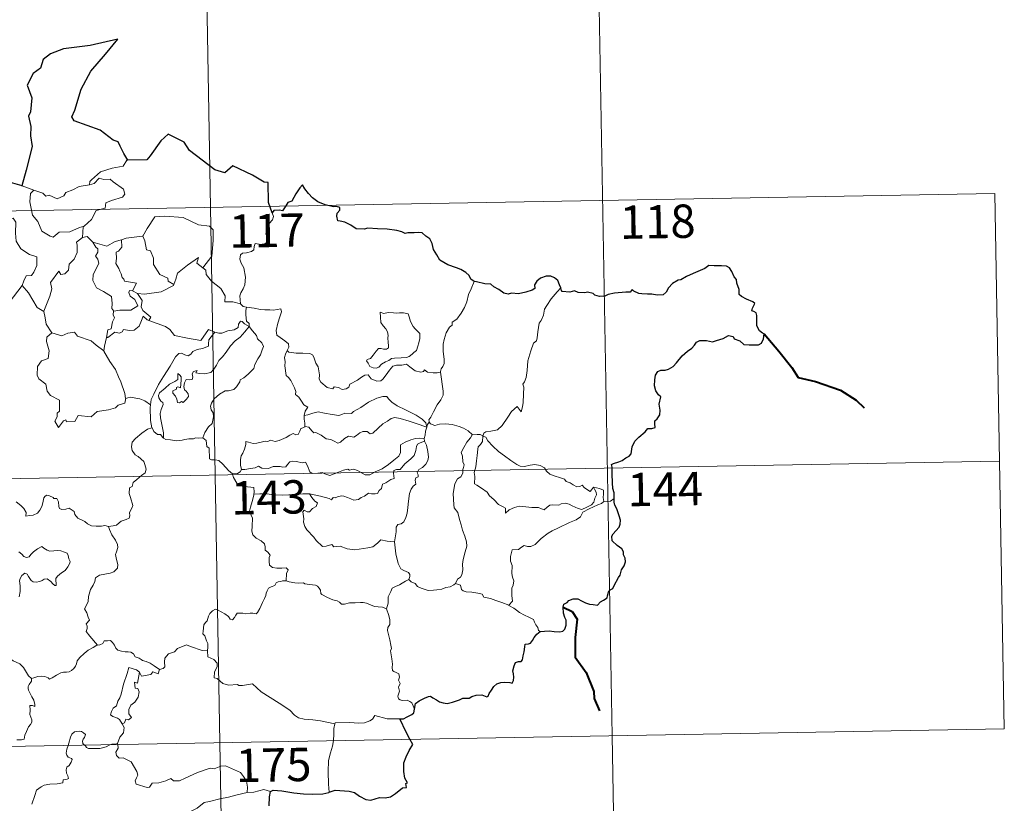
# Model space of a CAD drawing. Units: metres. Extents: x 620660 to 625167, y 4703637 to 4706686.
# Drawn here: x 621248 to 621470, y 4705687 to 4705864 of the extents above; entities that cross this region are included whole.
import ezdxf
from ezdxf.enums import TextEntityAlignment as Align

# ---------------------------------------------------------------- set-up
doc = ezdxf.new("R2010")
doc.units = ezdxf.units.M
doc.header["$MEASUREMENT"] = 0
doc.layers.add('Level 63', color=7, linetype='Continuous', lineweight=0)
doc.styles.add('Arial', font='ARIAL.TTF', dxfattribs={"height": 0.2})

msp = doc.modelspace()

# ---------------------------------------------------------------- linework, layer by layer
at = {"layer": 'Level 63', "linetype": 'Continuous', "lineweight": 0}
for points in [[(621289.06, 4705941.95), (621293.32, 4705701.05)], [(621378.39, 4705883.28), (621381.58, 4705702.61)], [(621272.56, 4705832.12), (621272.35, 4705832.11), (621271.57, 4705830.77), (621269.05, 4705830.35), (621266.45, 4705829.53), (621264.44, 4705827.68), (621264.05, 4705827.33), (621263.94, 4705826.62)], [(621246.17, 4705827.12), (621245.94, 4705825.04), (621245.21, 4705823.62), (621243.29, 4705822.67), (621241.97, 4705822.45), (621242.3, 4705820.25), (621244.24, 4705819.05), (621244.66, 4705819.38), (621245.73, 4705818.57), (621246.78, 4705819.06), (621247.41, 4705818.21), (621247.29, 4705815.71), (621247.49, 4705813.93), (621248.49, 4705812.16), (621250.46, 4705810.92), (621252.08, 4705810.41), (621252.14, 4705808.4), (621251.44, 4705806.93), (621250.94, 4705806.18), (621249.74, 4705806.13), (621249.15, 4705804.97), (621248.8, 4705803.94)], [(621263.94, 4705826.62), (621264.99, 4705826.85), (621266.15, 4705828.12), (621267.22, 4705827.82), (621268.63, 4705827.83), (621269.26, 4705827.29), (621271.62, 4705825.61), (621271.88, 4705824.52), (621271.41, 4705823.8), (621268.89, 4705823.08), (621267.67, 4705822.54), (621267.51, 4705821.32), (621265.49, 4705820.82), (621264.42, 4705818.79), (621262.77, 4705817.29)], [(620938.12, 4705815.25), (621467.72, 4705824.62)], [(621248.84, 4705826.35), (621251.4, 4705825.39)], [(621251.4, 4705825.39), (621250.66, 4705824.63), (621250.51, 4705822.74), (621251.11, 4705819.74), (621252.32, 4705818.34), (621253.26, 4705816.15), (621255.11, 4705815), (621255.77, 4705814.78), (621257.15, 4705815.96), (621259.54, 4705816.01), (621261.71, 4705817.02), (621262.77, 4705817.29)], [(621251.4, 4705825.39), (621253.47, 4705824.73), (621254.1, 4705824.06), (621254.9, 4705824.23), (621256.66, 4705823.42), (621258.18, 4705824.09), (621258.67, 4705824.88), (621260.19, 4705825.45), (621261.66, 4705826.24), (621263.94, 4705826.62)], [(621467.72, 4705824.62), (621469.85, 4705704.17)], [(621305.04, 4705820.31), (621305.34, 4705819.47), (621305.12, 4705818.74), (621304.37, 4705817.85), (621303.96, 4705816.75), (621303.63, 4705815.57), (621304.15, 4705815.1), (621304.07, 4705814.37), (621303.63, 4705813.49), (621302.75, 4705812.97), (621302.14, 4705813.22), (621301.23, 4705813.35), (621301.04, 4705812.71), (621300.91, 4705811.98), (621300.45, 4705811.55), (621299.28, 4705811.25), (621298.36, 4705811.17), (621297.91, 4705810.83), (621297.78, 4705809.87), (621298.13, 4705808.96), (621298.67, 4705807.87), (621299.04, 4705805.78), (621298.95, 4705804.09), (621298.53, 4705803.19), (621298.02, 4705802.28), (621297.81, 4705801.64), (621297.92, 4705799.82)], [(621275.82, 4705815.06), (621275.97, 4705815.07), (621276.95, 4705816.74), (621278.69, 4705819.39), (621280.94, 4705819.57), (621285.04, 4705819.24), (621288.49, 4705817.62), (621290.99, 4705817.25), (621291.78, 4705816.46), (621291.79, 4705814.08), (621291.49, 4705810.5), (621289.44, 4705807.93)], [(621262.77, 4705817.29), (621262.57, 4705817.11), (621262.42, 4705814.74)], [(621262.42, 4705814.74), (621261.04, 4705813.67), (621261.21, 4705813.03), (621261.17, 4705811.39), (621260.51, 4705809.85), (621259.41, 4705808.72), (621259.23, 4705807.36), (621258.4, 4705806.56), (621257.5, 4705806.38), (621257.05, 4705807.18), (621255.18, 4705804.6), (621255.45, 4705803.19), (621255.03, 4705801.56), (621253.71, 4705798.13), (621253.71, 4705798.11)], [(621262.42, 4705814.74), (621263.47, 4705814.94), (621264.68, 4705813.7), (621264.73, 4705813.69)], [(621264.73, 4705813.69), (621265.39, 4705812.59), (621265.83, 4705812.21), (621265.81, 4705811.4), (621265.33, 4705810.56), (621265.83, 4705809.83), (621266.03, 4705808.89), (621264.76, 4705806.43), (621264.68, 4705805.02), (621265.51, 4705803.43), (621267.08, 4705802.61), (621268.91, 4705801.44), (621269.03, 4705799.91), (621268.97, 4705798.73), (621269.47, 4705798.14)], [(621264.73, 4705813.69), (621266.8, 4705813.05), (621267.88, 4705812.78), (621269.74, 4705813.8), (621271.19, 4705814.22)], [(621271.19, 4705814.22), (621271.26, 4705812.54), (621270.5, 4705811.64), (621269.94, 4705811.4), (621270.03, 4705809.97), (621269.87, 4705808.85), (621270.58, 4705807.79), (621270.78, 4705807.12), (621271.1, 4705806.59), (621271.29, 4705805.72), (621271.67, 4705805.38), (621271.87, 4705804.93), (621274.54, 4705804.48), (621273.61, 4705802.76)], [(621271.19, 4705814.22), (621272.25, 4705814.55), (621275.82, 4705815.06)], [(621275.97, 4705815.07), (621276.43, 4705813.97), (621276.77, 4705811.94), (621277.69, 4705811.7), (621278.37, 4705810.06), (621278.34, 4705808.65), (621279.82, 4705806.41), (621281.59, 4705805.55), (621281.68, 4705804.94), (621282.94, 4705804.13)], [(621282.94, 4705804.13), (621283.39, 4705805.34), (621283.8, 4705806.67), (621286.05, 4705808.51), (621288.51, 4705810.26), (621288.12, 4705808.96), (621289.44, 4705807.93)], [(621289.44, 4705807.93), (621290.18, 4705807.36), (621290.21, 4705806.39), (621291.43, 4705804.94), (621293.49, 4705803.26), (621294.47, 4705801.64), (621294.42, 4705800.25), (621296.21, 4705800.27), (621297.92, 4705799.82)], [(621350.51, 4705804.85), (621349.88, 4705803.19), (621349.26, 4705801.88), (621348.85, 4705800.29), (621348.37, 4705798.99), (621347.61, 4705797.74), (621346.63, 4705796.33), (621345.61, 4705795.69), (621345.55, 4705795.01), (621344.98, 4705794.59), (621344.27, 4705793.29), (621343.82, 4705791.8), (621343.53, 4705790.71), (621343.57, 4705789.17), (621343.77, 4705787.28), (621343.81, 4705786.35), (621343.45, 4705785.67), (621343.09, 4705785.16), (621342.95, 4705784.54), (621342.96, 4705784.44)], [(621245.86, 4705800.13), (621248.8, 4705803.94)], [(621248.8, 4705803.94), (621250.26, 4705802.31), (621252.16, 4705798.99), (621253.71, 4705798.11)], [(621273.61, 4705802.76), (621272.93, 4705802.82), (621272.82, 4705802.35), (621273.13, 4705801.56), (621274.13, 4705800.8), (621274.85, 4705799.35), (621273.23, 4705798.37), (621270.82, 4705798.39), (621269.47, 4705798.14)], [(621273.61, 4705802.76), (621274.74, 4705802.11)], [(621274.74, 4705802.11), (621276.37, 4705802.01), (621280.12, 4705802.49), (621282.87, 4705803.94), (621282.94, 4705804.13)], [(621370.01, 4705803.43), (621369.24, 4705802.5), (621367.87, 4705800.9), (621366.89, 4705799.46), (621366.39, 4705798.59), (621366.13, 4705797.22), (621365.63, 4705796.06), (621365.14, 4705795.42), (621364.83, 4705793.54), (621364.71, 4705792.18), (621364.54, 4705791.47), (621363.9, 4705790.94), (621363.26, 4705789.2), (621362.61, 4705786.99), (621362.47, 4705784.77), (621362.26, 4705783.24), (621361.83, 4705782.27), (621361.47, 4705781.69), (621361.73, 4705781.07), (621361.61, 4705779.5), (621361.6, 4705777.61), (621361.41, 4705776.65), (621361.11, 4705775.47), (621360.2, 4705776.67), (621358.95, 4705775.61), (621358.09, 4705774.31), (621356.84, 4705772.42), (621355.75, 4705771.43), (621354.27, 4705771.14), (621353.13, 4705770.97), (621352.68, 4705770.67), (621352.51, 4705770.04)], [(621277.34, 4705796.04), (621277.77, 4705796.81), (621275.93, 4705798.27), (621275.56, 4705799.12), (621275.85, 4705800.52), (621274.74, 4705802.11)], [(621253.71, 4705798.11), (621253.99, 4705796.66), (621254.23, 4705795.21), (621255.47, 4705793.3)], [(621269.47, 4705798.14), (621269.35, 4705798.12), (621269.28, 4705797.33), (621269.57, 4705796.62), (621269.11, 4705795.74), (621268.87, 4705794.17), (621268.1, 4705793.96), (621267.78, 4705792.22), (621267.9, 4705792.35)], [(621297.92, 4705799.82), (621298.54, 4705799.22), (621299.28, 4705799.08)], [(621299.28, 4705799.08), (621299.13, 4705798.3), (621299.13, 4705797.31), (621299.33, 4705795.92), (621299.91, 4705795.37), (621299.86, 4705794.72)], [(621299.28, 4705799.08), (621299.29, 4705799.07), (621301.01, 4705798.82), (621302.43, 4705798.51), (621303.4, 4705798.46), (621304.51, 4705798.49), (621305.41, 4705798.37), (621307.04, 4705798.68), (621307.14, 4705798.04), (621306.81, 4705796.86), (621306.33, 4705795.48), (621305.96, 4705793.83), (621306.1, 4705792.78), (621306.9, 4705792.22), (621307.96, 4705791.46), (621308.72, 4705790.8), (621308.86, 4705790.03), (621308.42, 4705789.27)], [(621329.35, 4705797.9), (621329.47, 4705796.81), (621329.53, 4705795.57), (621330.04, 4705794.87), (621330.63, 4705794.21), (621331.05, 4705793.49), (621331.16, 4705792.67), (621331.11, 4705792.16), (621331.15, 4705791.07), (621331.28, 4705790.46), (621331.27, 4705789.91), (621330.84, 4705789.59), (621330.15, 4705789.57), (621329.57, 4705789.76), (621329, 4705789.77), (621328.48, 4705789.14), (621327.83, 4705788.24), (621327.21, 4705787.52), (621326.48, 4705787.29), (621326.33, 4705786.97), (621326.71, 4705786.43), (621327.06, 4705785.7), (621327.82, 4705785.4), (621328.46, 4705785.31), (621329.06, 4705785.53), (621329.71, 4705786.22), (621330.61, 4705786.73), (621331.33, 4705787.05), (621331.95, 4705787.51), (621332.63, 4705787.57), (621334.07, 4705787.67), (621335.29, 4705787.76), (621335.93, 4705787.95), (621336.56, 4705788.5), (621336.94, 4705788.85), (621337.59, 4705789.33), (621337.83, 4705790.3), (621338.06, 4705791.01), (621338.34, 4705792.03), (621338.32, 4705793.13), (621337.81, 4705793.66), (621337.25, 4705794.17), (621336.84, 4705794.71), (621336.24, 4705795.82), (621335.91, 4705796.91), (621335.7, 4705797.59), (621334.6, 4705797.79), (621333.71, 4705797.81), (621333.08, 4705797.72), (621332.41, 4705797.76), (621331.19, 4705797.85), (621330.24, 4705797.66), (621329.35, 4705797.9)], [(621267.78, 4705792.22), (621268.12, 4705792.23), (621269.66, 4705793.42), (621270.7, 4705793.18), (621271.31, 4705793.49), (621271.63, 4705794.01), (621272.95, 4705793.78), (621274.05, 4705793.9), (621275.17, 4705794.81), (621275.65, 4705796.07), (621276.06, 4705797.03), (621276.95, 4705796.19), (621277.34, 4705796.04)], [(621277.34, 4705796.04), (621281.05, 4705794.72), (621282.04, 4705794.06), (621283.07, 4705792.71), (621286.05, 4705792.1), (621289.01, 4705791.58), (621290.77, 4705794.05), (621292.2, 4705793.42)], [(621299.86, 4705794.72), (621298.86, 4705795.29), (621298.33, 4705795.86), (621297.97, 4705795.89), (621297.51, 4705795.25), (621297.43, 4705794.49), (621296.51, 4705793.95), (621295.12, 4705793.7), (621293.73, 4705793.24), (621293.08, 4705793.18), (621292.2, 4705793.42)], [(621280.62, 4705769.57), (621280.58, 4705770.75), (621280.38, 4705771.92), (621279.96, 4705774.17), (621279.86, 4705775.16), (621280.11, 4705776.04), (621280.55, 4705777.13), (621280.49, 4705777.62), (621280.05, 4705777.88), (621279.6, 4705778.63), (621279.46, 4705779.21), (621279.71, 4705779.78), (621280.97, 4705780.8), (621281.95, 4705781.74), (621283.15, 4705782.31), (621283.85, 4705782.8), (621283.85, 4705784.09), (621284.32, 4705783.74), (621284.56, 4705783.35), (621284.57, 4705782.62), (621284.43, 4705780.87), (621283.83, 4705781.09), (621283.52, 4705780.97), (621283.52, 4705780.63), (621282.74, 4705780.2), (621282.71, 4705779.72), (621283.31, 4705778.99), (621283.63, 4705778.33), (621283.78, 4705777.61), (621284.25, 4705777.53), (621284.67, 4705777.8), (621285.07, 4705777.58), (621285.78, 4705778.32), (621286.21, 4705778.98), (621286.15, 4705779.52), (621285.7, 4705780.15), (621285.36, 4705780.45), (621285.17, 4705781.19), (621285.35, 4705782.05), (621285.74, 4705782.8), (621286.47, 4705782.73), (621287.09, 4705782.75), (621287.19, 4705783.27), (621287.04, 4705784.05), (621287.34, 4705784.57), (621288.16, 4705784.8), (621287.93, 4705784.25), (621288.69, 4705784.1), (621289.87, 4705784.07), (621291.25, 4705784.37), (621291.95, 4705785.11), (621292.56, 4705786), (621293.1, 4705787.07), (621293.86, 4705787.9), (621294.75, 4705788.93), (621295.71, 4705790.36), (621296.75, 4705791.48), (621297.84, 4705792.32), (621298.89, 4705793.49), (621299.86, 4705794.72)], [(621299.86, 4705794.72), (621300.66, 4705793.7), (621301.56, 4705792.68), (621301.8, 4705791.96), (621302.76, 4705791.05), (621303.12, 4705790.23), (621302.8, 4705789.46), (621302.45, 4705788.31), (621301.83, 4705787.39), (621301.15, 4705786.15), (621300.91, 4705785.28), (621299.68, 4705784.01), (621298.72, 4705783.18), (621297.88, 4705782.71), (621297.77, 4705782.23), (621297.05, 4705781.11), (621296.42, 4705780.54), (621295.23, 4705780.19), (621294.51, 4705780.21), (621293.22, 4705779.45), (621292, 4705778.39), (621291.44, 4705777.43), (621291.16, 4705776.79), (621291.36, 4705775.97), (621291.8, 4705775.31), (621291.87, 4705774.35), (621291.55, 4705772.86), (621290.73, 4705772.09), (621289.89, 4705770.81), (621289.46, 4705769.65)], [(621255.47, 4705793.3), (621254.39, 4705792.3), (621254.29, 4705791.36), (621254.86, 4705789.19), (621254.64, 4705787.47), (621253.13, 4705786.97), (621252.29, 4705785.7), (621252.2, 4705783.78), (621252.55, 4705782.9), (621254.14, 4705781.7), (621254.46, 4705780.18), (621255.18, 4705779.16), (621257.19, 4705778.15), (621257.18, 4705775.68), (621256.69, 4705775.18), (621256.67, 4705774.38), (621256.16, 4705773.37), (621257.01, 4705771.98), (621258.14, 4705773.51), (621258.64, 4705773.73), (621258.79, 4705773.23), (621260.65, 4705773.31), (621261.41, 4705774.71), (621264.33, 4705774.37), (621265.71, 4705775.57), (621268.21, 4705775.97), (621269.83, 4705776.39), (621270.4, 4705777.02), (621271.95, 4705777.44), (621272.17, 4705778.61)], [(621255.47, 4705793.3), (621255.49, 4705793.25), (621257.75, 4705792.6), (621259.12, 4705793.21), (621260.56, 4705793.43), (621261.27, 4705792.52), (621264.35, 4705791.49), (621265.47, 4705790.47), (621267.22, 4705789.24)], [(621267.22, 4705789.24), (621267.33, 4705790.31), (621267.78, 4705792.22)], [(621292.2, 4705793.42), (621291.32, 4705792.38), (621290.85, 4705791.71), (621290.74, 4705790.79), (621290.75, 4705790.27), (621289.42, 4705789.77), (621288.17, 4705789.51), (621287.22, 4705789.11), (621286.73, 4705788.51), (621286.14, 4705788.08), (621285.39, 4705788.29), (621284.67, 4705788.68), (621284.08, 4705788.61), (621283.31, 4705787.86), (621282.1, 4705785.81), (621280.63, 4705783.45), (621279.5, 4705781.62), (621278.41, 4705779.47), (621277.84, 4705778.24), (621277.68, 4705777.07)], [(621272.08, 4705778.49), (621271.94, 4705779.62), (621270.98, 4705782.27), (621270.46, 4705783.4), (621269.8, 4705785.06), (621268.55, 4705786.79), (621267.22, 4705789.16), (621267.22, 4705789.24)], [(621308.42, 4705789.27), (621308.11, 4705788.49), (621307.84, 4705787.76), (621307.99, 4705786.76), (621307.95, 4705785.83), (621308.19, 4705783.64), (621308.74, 4705783.25), (621309.27, 4705782.57), (621309.73, 4705781.67), (621310.11, 4705780.92), (621310.38, 4705780.1), (621310.36, 4705779.39), (621311.06, 4705778.81), (621311.64, 4705777.87), (621312.19, 4705777.09), (621313.07, 4705776.57), (621312.51, 4705775.68), (621312.29, 4705774.7)], [(621342.96, 4705784.44), (621342.19, 4705784.3), (621341.34, 4705784.29), (621340.05, 4705784.43), (621339.39, 4705784.93), (621339.15, 4705784.57), (621338.53, 4705784.42), (621337.26, 4705784.75), (621336.03, 4705785.59), (621335.3, 4705786.19), (621334.28, 4705785.98), (621333.03, 4705786.01), (621332.22, 4705785.8), (621331.49, 4705784.89), (621330.74, 4705783.84), (621329.98, 4705782.82), (621329.52, 4705782.44), (621328.64, 4705782.38), (621327.39, 4705782.94), (621326.7, 4705783.81), (621325.93, 4705783.78), (621325.19, 4705783.33), (621324.3, 4705782.59), (621322.54, 4705781.76), (621322.29, 4705781.04), (621321.75, 4705780.7), (621320.82, 4705780.55), (621319.99, 4705780.96), (621319, 4705781.1), (621318.73, 4705780.67), (621317.46, 4705780.96), (621316.03, 4705782.17), (621315.66, 4705782.88), (621315.74, 4705783.86), (621315.46, 4705785.66), (621314.92, 4705786.46), (621314.45, 4705787.8), (621314.14, 4705788.29), (621313.56, 4705788.63), (621312, 4705788.67), (621310.45, 4705788.71), (621308.86, 4705788.93), (621308.42, 4705789.27)], [(621342.96, 4705784.44), (621343.55, 4705780.15), (621343.57, 4705779.26), (621343.05, 4705778.17), (621342.21, 4705777.04), (621341.42, 4705775.51), (621340.77, 4705774.28), (621340.32, 4705773.72), (621340.45, 4705773.1)], [(621277.68, 4705777.07), (621276.45, 4705777.96), (621275.3, 4705778.41), (621273.11, 4705778.81), (621272.08, 4705778.49)], [(621272.17, 4705778.61), (621272.08, 4705778.49)], [(621339.87, 4705772.08), (621339.63, 4705773.01), (621338.83, 4705773.87), (621337.48, 4705774.77), (621335.07, 4705775.92), (621333.18, 4705776.85), (621331.99, 4705777.71), (621331.29, 4705778.41), (621330.85, 4705778.92), (621329.99, 4705778.93), (621328.64, 4705778.54), (621326.78, 4705777.65), (621325.03, 4705776.51), (621323.41, 4705775.56), (621322.93, 4705775.16), (621321.44, 4705775.19), (621320.74, 4705774.87), (621320.09, 4705774.71), (621318.61, 4705774.87), (621316.85, 4705775.23), (621315.45, 4705775.49), (621314.25, 4705775.2), (621313.08, 4705774.83), (621312.29, 4705774.7)], [(621277.68, 4705777.07), (621277.6, 4705776.5), (621277.71, 4705773.58), (621277.98, 4705771.86)], [(621312.29, 4705774.7), (621312.27, 4705773.88), (621312.45, 4705772.97), (621312.41, 4705772.14)], [(621312.41, 4705772.14), (621312.5, 4705772.18), (621313.29, 4705772.04), (621314.03, 4705771.23), (621314.42, 4705770.79), (621314.9, 4705770.85), (621316.11, 4705770.22), (621317.22, 4705769.41), (621318.25, 4705769.27), (621319.04, 4705768.88), (621319.87, 4705768.47), (621320.43, 4705768.66), (621321.38, 4705769.47), (621322.22, 4705770.01), (621323.45, 4705769.79), (621324.06, 4705770.15), (621324.84, 4705770.75), (621325.51, 4705771.05), (621326.48, 4705771.09), (621327.15, 4705770.57), (621327.75, 4705770.72), (621328.9, 4705771.84), (621329.97, 4705772.8), (621331.03, 4705773.42), (621331.86, 4705773.97), (621332.68, 4705774.19), (621333.9, 4705774.01), (621335.94, 4705773.38), (621337.51, 4705772.88), (621339.87, 4705772.08)], [(621268.25, 4705749.68), (621269.26, 4705749.82), (621270.05, 4705750.01), (621270.63, 4705750.51), (621271.09, 4705750.9), (621272.18, 4705751.25), (621272.9, 4705751.59), (621273.01, 4705752.09), (621272.99, 4705752.84), (621273.46, 4705753.83), (621273.74, 4705754.43), (621273.16, 4705756.25), (621272.9, 4705757.15), (621272.93, 4705758.42), (621273.53, 4705758.73), (621273.77, 4705759.62), (621274.59, 4705760.28), (621275.65, 4705761.17), (621276.46, 4705761.75), (621276.69, 4705762.63), (621276.45, 4705763.63), (621276.21, 4705764.33), (621274.9, 4705765.43), (621274.22, 4705765.83), (621273.56, 4705766.83), (621273.39, 4705767.65), (621273.6, 4705768.64), (621274.28, 4705769.53), (621275.71, 4705770.69), (621276.98, 4705771.56), (621277.98, 4705771.86)], [(621277.98, 4705771.86), (621278.07, 4705771.89), (621278.43, 4705771.06), (621279.29, 4705770.38), (621279.97, 4705770.37), (621280.43, 4705769.69), (621280.62, 4705769.57)], [(621298.15, 4705762.49), (621297.95, 4705763.46), (621297.93, 4705764.78), (621298.09, 4705765.6), (621298.49, 4705766.19), (621298.84, 4705767.06), (621299.12, 4705768.13), (621299.12, 4705768.83), (621299.78, 4705768.68), (621300.76, 4705768.34), (621301.61, 4705768.42), (621302.6, 4705768.68), (621303.49, 4705768.86), (621304.06, 4705768.8), (621304.69, 4705769.1), (621305.22, 4705769), (621305.77, 4705768.79), (621306.67, 4705769.02), (621308.22, 4705769.69), (621309.03, 4705770.23), (621309.77, 4705770.63), (621310.4, 4705770.31), (621310.89, 4705770.37), (621311.27, 4705771.13), (621311.52, 4705771.72), (621312.01, 4705771.91), (621312.41, 4705772.14)], [(621339.87, 4705772.08), (621339.87, 4705772.07), (621339.59, 4705771.18), (621339.54, 4705770.23), (621339.27, 4705769.49)], [(621340.45, 4705773.1), (621340.37, 4705773.19), (621340.01, 4705772.65), (621339.87, 4705772.08)], [(621350.14, 4705770.35), (621349.19, 4705771.22), (621348.14, 4705771.82), (621347.16, 4705772.18), (621345.56, 4705772.64), (621344.1, 4705772.82), (621342.76, 4705772.71), (621341.65, 4705772.39), (621340.74, 4705772.8), (621340.45, 4705773.1)], [(621280.62, 4705769.57), (621281.11, 4705769.25), (621282.2, 4705769.2), (621283.43, 4705768.97), (621284.8, 4705769.09), (621285.45, 4705769.29), (621286.33, 4705769.41), (621287.36, 4705769.45), (621287.8, 4705769.67), (621288.54, 4705769.57), (621289.46, 4705769.65)], [(621289.46, 4705769.65), (621289.48, 4705769.65), (621290.2, 4705769.03), (621290.35, 4705767.7), (621290.89, 4705767.33), (621290.94, 4705764.89), (621291.42, 4705764.71), (621292.22, 4705764.69), (621293.05, 4705764.54), (621293.96, 4705763.7), (621295.27, 4705762.31), (621296.11, 4705761.53)], [(621339.27, 4705769.49), (621338.24, 4705769.54), (621337.31, 4705769.49), (621336.26, 4705769.18), (621335.03, 4705768.64), (621333.99, 4705768.09), (621333.96, 4705767.38), (621333.98, 4705766.34), (621333.61, 4705765.54), (621332.42, 4705764.59), (621331.26, 4705763.63), (621329.83, 4705762.64), (621328.25, 4705762), (621327.08, 4705761.33), (621326.04, 4705761.31), (621325.33, 4705761.66), (621324.31, 4705762.28), (621323.48, 4705762.57), (621323.03, 4705762.49), (621322.49, 4705762.39), (621322.1, 4705762.59), (621321.1, 4705762.4), (621320.02, 4705761.91), (621319.06, 4705761.55), (621318.07, 4705761.18), (621316.95, 4705761.56), (621316.3, 4705761.82), (621315.37, 4705761.7), (621314.04, 4705761.65), (621313.56, 4705762.01), (621313.04, 4705763.32), (621312.54, 4705764.19), (621311.86, 4705764.05), (621310.58, 4705764.35), (621309.72, 4705764.43), (621309.03, 4705764.23), (621308.56, 4705763.62), (621308.18, 4705763.14), (621307.46, 4705763.03), (621306.85, 4705763.22), (621305.47, 4705763.17), (621305.3, 4705763.22), (621304.26, 4705762.75), (621302.76, 4705762.83), (621301.98, 4705763.24), (621301.26, 4705762.89), (621300.21, 4705762.72), (621298.91, 4705762.54), (621298.15, 4705762.49)], [(621339.27, 4705769.49), (621339.27, 4705769.46), (621339.38, 4705768.93), (621339.39, 4705768.89)], [(621350.14, 4705770.35), (621350.12, 4705770.35), (621349.69, 4705769.63), (621348.92, 4705768.67), (621348.22, 4705767.45), (621347.58, 4705766.37), (621347.94, 4705765.52), (621348, 4705764.26), (621348.27, 4705763.55), (621348.14, 4705762.98), (621347.97, 4705762.53), (621347.99, 4705761.71), (621347.52, 4705760.88), (621346.81, 4705760.39), (621346.17, 4705759.26), (621345.83, 4705757.14), (621345.98, 4705754.57), (621346.07, 4705753.9), (621346.87, 4705752.85), (621347.25, 4705751.28), (621347.64, 4705750.05), (621347.92, 4705748.86), (621348.4, 4705747.51), (621348.82, 4705746.27), (621348.86, 4705745.28), (621348.54, 4705744), (621348.03, 4705742.3), (621347.94, 4705741.22), (621347.96, 4705739.94), (621347.75, 4705738.83), (621347.43, 4705738.26), (621346.81, 4705737.87), (621346.35, 4705736.87)], [(621352.51, 4705770.04), (621352.52, 4705770.12), (621351.86, 4705770.43), (621351.19, 4705770.37), (621350.14, 4705770.35)], [(621377.42, 4705758.57), (621377.59, 4705758.12), (621377.97, 4705757.4), (621378.05, 4705756.83), (621377.69, 4705756.08), (621377.47, 4705755.15), (621376.97, 4705754.55), (621375.9, 4705754.02), (621374.79, 4705753.53), (621373.94, 4705753.76), (621372.62, 4705754.35), (621371.89, 4705754.71), (621371.07, 4705754.98), (621370.09, 4705754.78), (621369.6, 4705754.53), (621368.18, 4705754.54), (621367.57, 4705754.49), (621366.95, 4705754.05), (621366.3, 4705753.41), (621365.69, 4705753.64), (621364.98, 4705753.98), (621363.52, 4705753.99), (621361.48, 4705754.23), (621360.65, 4705754.3), (621359.58, 4705753.95), (621358.39, 4705753.46), (621357.57, 4705752.73), (621357.62, 4705753.79), (621357.06, 4705754.14), (621355.99, 4705754.64), (621354.97, 4705755.8), (621353.98, 4705756.63), (621353.46, 4705757.39), (621352.21, 4705758.33), (621351.14, 4705758.97), (621350.63, 4705759.33), (621350.65, 4705760.94), (621350.55, 4705761.86), (621350.93, 4705763.1), (621351.06, 4705764.48), (621351.22, 4705765.67), (621351.36, 4705767.06), (621351.43, 4705767.65), (621351.94, 4705768.14), (621352.39, 4705768.82), (621352.51, 4705770.04)], [(621352.51, 4705770.04), (621353.18, 4705769.82), (621353.63, 4705768.97), (621354.75, 4705767.8), (621356.04, 4705766.55), (621357.39, 4705765.58), (621358.76, 4705764.53), (621360.13, 4705763.66), (621360.89, 4705763.3), (621361.86, 4705763.21), (621363.14, 4705763.51), (621364.18, 4705763.61), (621365.39, 4705763.44), (621366.35, 4705762.86), (621366.79, 4705762.15), (621367.54, 4705761.48), (621368.56, 4705761.12), (621369.96, 4705760.66), (621370.88, 4705760.32), (621371.21, 4705759.85), (621372.13, 4705759.53), (621372.85, 4705759.09), (621373.62, 4705758.65), (621374.33, 4705758.66), (621374.87, 4705759.01), (621375.36, 4705758.4), (621376.61, 4705757.57), (621376.95, 4705757.97), (621377.42, 4705758.57)], [(621313.47, 4705757.03), (621315.96, 4705756.55), (621317.91, 4705755.99), (621318.44, 4705755.69), (621318.81, 4705756.19), (621319.27, 4705756.16), (621319.78, 4705756.39), (621320.64, 4705756.63), (621321.2, 4705756.54), (621322.06, 4705756.24), (621322.79, 4705755.89), (621323.47, 4705755.64), (621324.52, 4705755.79), (621325.1, 4705756.2), (621325.85, 4705756.55), (621326.73, 4705757.18), (621327.42, 4705757.05), (621328.28, 4705757.03), (621328.79, 4705757.14), (621329.19, 4705757.79), (621329.71, 4705758.24), (621329.93, 4705759.19), (621330.62, 4705759.5), (621331.75, 4705760.29), (621332.51, 4705760.5), (621332.41, 4705761.69), (621332.45, 4705762.3), (621333.03, 4705762.53), (621333.85, 4705762.5), (621334.94, 4705763.79), (621336.26, 4705764.95), (621337, 4705765.68), (621337.37, 4705766.82), (621337.54, 4705767.7), (621337.76, 4705768.2), (621338.39, 4705768.5), (621339.39, 4705768.89)], [(621339.39, 4705768.89), (621339.77, 4705767.96), (621340.1, 4705766.54), (621340.24, 4705765.32), (621340.11, 4705764.55), (621339.64, 4705763.75), (621338.91, 4705762.98), (621338.11, 4705762.55), (621337.67, 4705761.8), (621337.93, 4705761.34), (621337.92, 4705760.86), (621337.4, 4705760.65), (621337.29, 4705760.13), (621337.4, 4705759.24), (621336.83, 4705758.78), (621336.38, 4705758.13), (621335.97, 4705757.15), (621335.74, 4705755.39), (621335.63, 4705754), (621335.46, 4705752.71), (621335.12, 4705751.73), (621334.72, 4705750.73), (621334.12, 4705750.31), (621333.38, 4705750.15), (621333, 4705749.52), (621332.97, 4705748.48), (621332.59, 4705746.25)], [(620939.18, 4705755.03), (621468.78, 4705764.4)], [(621298.15, 4705762.49), (621297.86, 4705762), (621297.28, 4705761.64), (621296.11, 4705761.53)], [(621296.11, 4705761.53), (621296.17, 4705761.48), (621296.36, 4705760.73), (621297.09, 4705759.41), (621297.81, 4705758.83), (621298.83, 4705758.71), (621300.92, 4705758.44), (621301.03, 4705757.43), (621300.97, 4705756.95)], [(621379.7, 4705755.31), (621379.6, 4705756.23), (621379.63, 4705756.97), (621379.62, 4705757.84), (621378.74, 4705758.26), (621377.42, 4705758.57)], [(621247.47, 4705755.21), (621248.54, 4705754.41), (621249.16, 4705753.77), (621249.7, 4705752.87), (621249.65, 4705752), (621250.45, 4705752.14), (621251.31, 4705752.26), (621252.26, 4705752.66), (621252.81, 4705753.35), (621253.26, 4705754.16), (621253.49, 4705755.02), (621253.72, 4705756.12), (621253.95, 4705756.55), (621254.35, 4705756.78), (621254.99, 4705756.57), (621255.75, 4705756.19), (621255.91, 4705756.03), (621256.59, 4705756.01), (621256.97, 4705755.21), (621257.07, 4705754.23), (621257.19, 4705753.73), (621257.74, 4705753.5), (621258.65, 4705753.6), (621259.41, 4705753.81), (621260.54, 4705753.1), (621260.66, 4705752.41), (621261.31, 4705751.58), (621262.44, 4705751.07), (621262.92, 4705750.81), (621263.52, 4705750.26), (621264.39, 4705749.82), (621265.49, 4705749.73), (621266.67, 4705749.78), (621267.44, 4705749.95), (621268.25, 4705749.68)], [(621300.97, 4705756.95), (621300.95, 4705756.76), (621300.57, 4705755.31), (621300.18, 4705754.04), (621299.99, 4705753.13), (621300.38, 4705752.28), (621300.66, 4705751.56), (621300.55, 4705749.79), (621300.48, 4705748.61), (621300.73, 4705747.81), (621301.45, 4705747.1), (621302.58, 4705746.43), (621303.37, 4705745.8), (621303.48, 4705745.12), (621303.5, 4705744.34), (621304.09, 4705743.9), (621304.65, 4705743.21), (621304.38, 4705742.7), (621304.4, 4705741.82), (621304.49, 4705740.96), (621305.15, 4705740.48), (621306.14, 4705740.31), (621307.28, 4705740.3), (621308.2, 4705740.37), (621308.71, 4705739.95), (621308.32, 4705739.13), (621308.2, 4705737.43)], [(621313.47, 4705757.03), (621312.01, 4705757.05), (621310.15, 4705756.98), (621308.84, 4705756.8), (621307.44, 4705756.76), (621305.41, 4705756.85), (621303.96, 4705757.04), (621302.27, 4705757.03), (621300.97, 4705756.95)], [(621332.59, 4705746.25), (621330.95, 4705746.38), (621329.56, 4705746.66), (621328.78, 4705745.93), (621327.7, 4705745.13), (621326.61, 4705744.9), (621323.71, 4705744.47), (621321.94, 4705744.65), (621320.36, 4705745.23), (621319.6, 4705745.19), (621318.95, 4705745.11), (621318.5, 4705745.66), (621317.23, 4705745.23), (621316.37, 4705745.22), (621315, 4705746.55), (621314.44, 4705747.31), (621312.87, 4705748.97), (621312.4, 4705749.7), (621312.1, 4705750.66), (621312.19, 4705751.44), (621311.99, 4705752.98), (621312.26, 4705753.37), (621312.94, 4705752.99), (621313.45, 4705752.96), (621314.12, 4705753.76), (621315, 4705754.22), (621315.3, 4705755.02), (621314.7, 4705755.38), (621313.97, 4705756.21), (621313.47, 4705757.03)], [(621379.7, 4705755.31), (621379.72, 4705755.34), (621380.51, 4705755.28), (621381.21, 4705755.36), (621382.05, 4705755.96)], [(621358.33, 4705731.96), (621359.16, 4705732.88), (621359, 4705734.2), (621358.98, 4705735.85), (621359.32, 4705736.52), (621359.44, 4705737.49), (621359.16, 4705738.29), (621358.98, 4705739.12), (621359.08, 4705740.95), (621358.74, 4705741.92), (621358.71, 4705742.92), (621359.08, 4705744.46), (621360.52, 4705744.52), (621361.18, 4705745.07), (621361.81, 4705745.38), (621362.55, 4705745.18), (621363.31, 4705745.22), (621364.23, 4705745.63), (621365.62, 4705746.97), (621367.17, 4705748.17), (621368.09, 4705748.68), (621369.49, 4705749.36), (621372, 4705750.57), (621373.51, 4705751.2), (621374.5, 4705751.84), (621374.96, 4705752.89), (621376.43, 4705753.68), (621378.35, 4705754.57), (621379.16, 4705754.85), (621379.7, 4705755.31)], [(621268.25, 4705749.68), (621268.43, 4705748.98), (621269.02, 4705747.81), (621269.79, 4705746.64), (621270.27, 4705745.64), (621270.37, 4705744.98), (621270.05, 4705743.97), (621269.81, 4705743.39), (621270.06, 4705742.29), (621270.34, 4705741.11), (621270.29, 4705740.31)], [(621253.25, 4705745.2), (621252.23, 4705744.7), (621251.37, 4705743.98), (621250.73, 4705743.41), (621250.38, 4705742.84), (621249.81, 4705742.69), (621249.21, 4705742.91), (621248.72, 4705743.45), (621248.04, 4705744.02)], [(621248.16, 4705733.83), (621248.33, 4705735.07), (621248.33, 4705736.34), (621248.24, 4705737.45), (621248.36, 4705738.02), (621248.75, 4705738.63), (621249.44, 4705739.16), (621249.9, 4705738.94), (621250.23, 4705738.42), (621250.83, 4705737.57), (621251.26, 4705737.27), (621251.99, 4705737.2), (621252.78, 4705737.32), (621253.31, 4705737.51), (621253.76, 4705737.83), (621254.43, 4705737.9), (621255.24, 4705737.29), (621255.72, 4705736.8), (621256.13, 4705736.41), (621256.46, 4705736.44), (621256.36, 4705738.01), (621256.75, 4705738.51), (621257.63, 4705739.23), (621258.49, 4705739.82), (621259.09, 4705740.61), (621259.55, 4705741.41), (621259.62, 4705741.81), (621259.31, 4705742.4), (621259.14, 4705743.14), (621258.96, 4705743.72), (621258.33, 4705743.91), (621257.5, 4705744.25), (621256.72, 4705744.27), (621255.9, 4705744.19), (621255.05, 4705744.16), (621254.47, 4705744.34), (621253.71, 4705744.83), (621253.25, 4705745.2)], [(621335.83, 4705737.77), (621336.02, 4705738.41), (621336.08, 4705738.86), (621335.79, 4705739.34), (621334.72, 4705739.8), (621334, 4705740.2), (621333.45, 4705741.36), (621332.92, 4705743.54), (621332.59, 4705746.25)], [(621270.29, 4705740.31), (621269.41, 4705739.51), (621268.58, 4705739.2), (621267.44, 4705738.96), (621266.21, 4705738.72), (621265.28, 4705738.14), (621265.19, 4705737.34), (621264.78, 4705736.46), (621264.17, 4705735.49), (621263.76, 4705733.95), (621263.67, 4705732.78), (621263.28, 4705731.96), (621262.82, 4705731.14), (621263.34, 4705730.28), (621263.68, 4705729.3), (621263.94, 4705728.64), (621263.2, 4705727.81), (621263.4, 4705727.24), (621263.41, 4705726.72), (621263.19, 4705726.06), (621264.06, 4705725.01), (621265.77, 4705722.97)], [(621308.2, 4705737.43), (621308.07, 4705737.47), (621307.39, 4705737.44), (621306.99, 4705737.33), (621306.44, 4705737.25), (621305.98, 4705737.03), (621305.71, 4705736.45), (621304.88, 4705736.14), (621304.27, 4705735.85), (621303.93, 4705735.25), (621303.72, 4705734.71), (621303.65, 4705734.19), (621303.34, 4705733.51), (621302.93, 4705732.56), (621302.33, 4705731.24), (621301.75, 4705730.31), (621301.46, 4705730.07), (621300.69, 4705730.17), (621300.15, 4705730.19), (621299.11, 4705730.07), (621298.47, 4705730.22), (621297.77, 4705730.19), (621297.22, 4705730.17), (621296.88, 4705729.76), (621296.63, 4705729.22), (621296.14, 4705728.68), (621295.64, 4705728.85), (621295.22, 4705729.47), (621294.42, 4705730.07), (621293.63, 4705730.51), (621292.79, 4705730.93), (621292.34, 4705731.09), (621291.61, 4705730.74), (621291.05, 4705730.13), (621290.72, 4705729.48)], [(621330.77, 4705731.19), (621329.9, 4705731.56), (621328.92, 4705731.62), (621328.11, 4705731.72), (621327.24, 4705732.05), (621326.31, 4705732.47), (621325.58, 4705732.61), (621324.93, 4705732.61), (621323.77, 4705732.5), (621323.02, 4705732.48), (621322.46, 4705732.55), (621321.37, 4705732.24), (621320.7, 4705732.19), (621320.21, 4705732.65), (621319.68, 4705732.98), (621318.74, 4705733.19), (621317.53, 4705733.73), (621316.26, 4705734.38), (621316.01, 4705734.65), (621315.93, 4705735.37), (621315.63, 4705735.83), (621315.28, 4705736.24), (621314.81, 4705736.48), (621313.49, 4705736.66), (621312.43, 4705736.77), (621312.09, 4705736.98), (621311.08, 4705736.91), (621310.15, 4705737.03), (621308.87, 4705737.21), (621308.2, 4705737.43)], [(621335.83, 4705737.77), (621335.05, 4705737.41), (621334.3, 4705736.94), (621333.75, 4705736.53), (621332.82, 4705736.21), (621332.1, 4705735.8), (621331.75, 4705735.05), (621331.19, 4705733.9), (621331.21, 4705732.42), (621330.77, 4705731.19)], [(621346.35, 4705736.87), (621345.94, 4705736.57), (621345.15, 4705736.12), (621344.14, 4705735.98), (621343.23, 4705735.59), (621342.13, 4705735.45), (621341.38, 4705735.4), (621340.19, 4705735.28), (621338.63, 4705735.85), (621337.77, 4705736.17), (621337.22, 4705736.85), (621336.35, 4705737.27), (621335.83, 4705737.77)], [(621358.33, 4705731.96), (621356.79, 4705732.57), (621355.38, 4705733.07), (621354.19, 4705733.5), (621352.72, 4705733.76), (621352.35, 4705734.43), (621351.35, 4705734.71), (621350.03, 4705734.88), (621348.71, 4705735.02), (621348.06, 4705735.25), (621347.68, 4705735.55), (621347.45, 4705736.5), (621346.35, 4705736.87)], [(621250.88, 4705715.45), (621250.26, 4705716.11), (621249.1, 4705717.94), (621248.28, 4705718.77), (621246.76, 4705719.47), (621245.03, 4705720.77), (621243.33, 4705721.99), (621241.05, 4705723.66), (621238.96, 4705725.17), (621236.8, 4705726.28), (621235.81, 4705726.73), (621234.8, 4705726.39), (621233.81, 4705726.77), (621232.67, 4705726.98), (621232.39, 4705727.87), (621232.28, 4705728.47), (621231.15, 4705729.34), (621229.22, 4705730.48), (621227.51, 4705731.43)], [(621365.37, 4705726.06), (621364.99, 4705726.26), (621364.83, 4705726.97), (621364.45, 4705727.57), (621364.15, 4705728.15), (621363.89, 4705728.77), (621362.84, 4705729.29), (621361.89, 4705729.77), (621360.76, 4705730.36), (621360.05, 4705730.83), (621359.48, 4705731.34), (621358.35, 4705731.95), (621358.33, 4705731.96)], [(621290.72, 4705729.48), (621290.41, 4705728.47), (621290.07, 4705728.06), (621289.73, 4705727.57), (621289.55, 4705726.14), (621289.49, 4705725.52), (621289.89, 4705725.05), (621290.27, 4705723.99), (621290.59, 4705723.33), (621290.57, 4705722.53), (621290.53, 4705721.71)], [(621337.07, 4705708.6), (621336.78, 4705709.34), (621336.47, 4705710.03), (621336.08, 4705710.31), (621335.46, 4705710.57), (621334.36, 4705710.55), (621333.85, 4705710.65), (621333.51, 4705710.9), (621333.32, 4705711.49), (621333.75, 4705712.65), (621333.53, 4705713.51), (621333.87, 4705714.37), (621333.49, 4705715.12), (621333.71, 4705715.75), (621333.55, 4705716.53), (621332.98, 4705716.85), (621332.48, 4705717.07), (621332.19, 4705717.31), (621332.1, 4705717.93), (621332.13, 4705718.73), (621331.98, 4705719.94), (621331.74, 4705721.72), (621331.95, 4705722.21), (621331.77, 4705723.01), (621331.56, 4705724.18), (621331.22, 4705725.36), (621331.04, 4705726.3), (621331.07, 4705726.99), (621331.57, 4705727.64), (621331.53, 4705728.66), (621331.34, 4705729.69), (621330.77, 4705731.19)], [(621250.88, 4705715.45), (621251.44, 4705715.6), (621252.33, 4705715.91), (621253.07, 4705716), (621253.9, 4705715.95), (621254.64, 4705715.66), (621254.93, 4705715.33), (621255.58, 4705715.63), (621256.53, 4705716.2), (621257.54, 4705716.79), (621258.12, 4705716.93), (621258.81, 4705716.9), (621259.39, 4705716.98), (621259.91, 4705717.3), (621260.41, 4705717.7), (621260.84, 4705718.25), (621261.01, 4705718.77), (621261.15, 4705719.48), (621261.81, 4705720.19), (621262.75, 4705721.1), (621263.66, 4705721.86), (621264.81, 4705722.49), (621265.61, 4705722.95), (621265.77, 4705722.97)], [(621265.77, 4705722.97), (621266.3, 4705723.04), (621266.95, 4705723.33), (621267.28, 4705723.95), (621268.01, 4705723.95), (621268.65, 4705724), (621269.13, 4705723.56), (621269.6, 4705722.95), (621269.87, 4705722.32), (621270.35, 4705721.87), (621271.14, 4705721.6), (621271.97, 4705721.46), (621272.66, 4705721.45), (621273.25, 4705721.43), (621273.83, 4705721), (621274.27, 4705720.37), (621275.12, 4705720.09), (621275.62, 4705719.77), (621275.89, 4705719.51), (621276.75, 4705719.28), (621277.6, 4705718.92), (621278.5, 4705718.33), (621279.73, 4705717.49)], [(621290.53, 4705721.71), (621289.35, 4705721.79), (621286.67, 4705722.71), (621285.79, 4705723.04), (621283.78, 4705722.21), (621283.12, 4705721.52), (621281.76, 4705721.03), (621280.94, 4705720.07), (621280.81, 4705719.2), (621280.93, 4705718.11), (621280.56, 4705717.72), (621279.73, 4705717.49)], [(621319.14, 4705705.29), (621315.94, 4705705.93), (621314.25, 4705706.2), (621312.26, 4705706.31), (621311.03, 4705706.64), (621310.07, 4705707.24), (621309.07, 4705708.33), (621306.66, 4705709.94), (621302.61, 4705712.47), (621300.65, 4705714.32), (621298.38, 4705713.89), (621297.6, 4705713.89), (621297.29, 4705714.12), (621295.28, 4705713.99), (621293.94, 4705714.38), (621292.68, 4705715.45), (621292.01, 4705715.62), (621292.12, 4705717.02), (621292.7, 4705718.12), (621292.71, 4705718.92), (621291.97, 4705719.76), (621290.57, 4705720.36), (621290.53, 4705721.71)], [(621275.23, 4705716.94), (621274.57, 4705717.4), (621272.83, 4705717.98), (621272.44, 4705716.6), (621271.62, 4705714.21), (621271.09, 4705711.98), (621270.79, 4705711.12), (621270.31, 4705710.39), (621270.05, 4705709.36), (621269.29, 4705708.77), (621268.91, 4705708.05), (621268.65, 4705707.34), (621269.19, 4705706.94), (621270.23, 4705706.54), (621270.72, 4705706.22), (621271.33, 4705705.27)], [(621275.23, 4705716.94), (621274.73, 4705714.4), (621274.11, 4705714.69), (621274.24, 4705713.33), (621274.83, 4705713.27), (621275.12, 4705712.52), (621274.9, 4705711.27), (621274.15, 4705710.19), (621273.24, 4705709.47), (621272.81, 4705708.53), (621272.84, 4705707.54), (621273.38, 4705706.67), (621272.73, 4705706.21), (621272.11, 4705706.3), (621271.83, 4705705.51), (621271.33, 4705705.27)], [(621279.73, 4705717.49), (621279.43, 4705716.55), (621278.21, 4705717.01), (621277.73, 4705716.37), (621275.64, 4705716.01), (621275.23, 4705716.94)], [(621247.63, 4705701.65), (621248.66, 4705701.67), (621249.29, 4705701.82), (621249.4, 4705702.7), (621249.79, 4705703.57), (621250.26, 4705704.63), (621250.66, 4705705.14), (621250.97, 4705705.68), (621251.01, 4705706.17), (621250.74, 4705706.78), (621250.5, 4705707.37), (621250.57, 4705708.35), (621250.55, 4705709.44), (621251.11, 4705709.38), (621251.64, 4705709.17), (621251.67, 4705709.61), (621251.42, 4705710.62), (621250.98, 4705711.38), (621250.25, 4705712.83), (621250.14, 4705713.24), (621250.15, 4705713.72), (621250.4, 4705714.17), (621250.89, 4705714.85), (621250.88, 4705715.45)], [(621333.8, 4705706.37), (621330.98, 4705706.44), (621328.16, 4705707.19), (621327.69, 4705706.35), (621327.08, 4705705.92), (621325.84, 4705705.52), (621324.61, 4705705.45), (621322.51, 4705705.55), (621319.22, 4705705.47), (621319.14, 4705705.29)], [(621271.33, 4705705.27), (621271.76, 4705704.47), (621271.63, 4705703.29), (621270.79, 4705702.29), (621270.29, 4705700.83)], [(621319.14, 4705705.29), (621318.96, 4705704.23), (621318.92, 4705702.89), (621318.86, 4705701.6), (621318.84, 4705701.5)], [(620940.25, 4705694.8), (621469.85, 4705704.17)], [(621262.86, 4705700.51), (621262.47, 4705700.88), (621262.38, 4705701.36), (621262.57, 4705701.85), (621262.81, 4705702.19), (621263.03, 4705702.88), (621262.58, 4705703.29), (621262.17, 4705703.53), (621261.65, 4705703.65), (621260.61, 4705703.48), (621259.95, 4705702.96), (621259.7, 4705702.3), (621259.3, 4705700.95), (621259.14, 4705700.44)], [(621381.58, 4705702.61), (621383.71, 4705582.16)], [(621259.14, 4705700.44), (621258.86, 4705699.58), (621258.7, 4705698.71), (621258.85, 4705698.21), (621259.17, 4705697.81), (621259.91, 4705697.51), (621260.04, 4705697.26), (621259.85, 4705696.63), (621259.35, 4705695.94), (621258.87, 4705695.52), (621258.69, 4705694.92), (621258.78, 4705694.21), (621259.09, 4705693.59), (621259.27, 4705693), (621258.94, 4705692.83), (621258.04, 4705692.7), (621257.99, 4705692.02), (621256.69, 4705691.8), (621255.05, 4705691.71), (621253.76, 4705691.45), (621253.11, 4705691.11), (621252.04, 4705690.36), (621251.67, 4705689.18), (621251, 4705687.23)], [(621268.77, 4705700.61), (621268.42, 4705700.48), (621267.68, 4705700.07), (621266.25, 4705699.76), (621264.6, 4705699.7), (621263.74, 4705699.7), (621263.26, 4705699.94), (621263.06, 4705700.32), (621262.86, 4705700.51)], [(621270.29, 4705700.83), (621269.72, 4705700.74), (621268.99, 4705700.69), (621268.77, 4705700.61)], [(621270.31, 4705700.64), (621270.41, 4705699.79), (621269.89, 4705698.87), (621270.04, 4705698.12)], [(621270.29, 4705700.83), (621270.31, 4705700.64)], [(621293.32, 4705701.05), (621298.64, 4705399.93)], [(621318.84, 4705701.5), (621318.65, 4705700.28), (621318.18, 4705698.74), (621317.76, 4705697), (621317.68, 4705694.48), (621317.72, 4705691.74), (621317.91, 4705689.87)], [(621270.04, 4705698.12), (621270.66, 4705697.56), (621271.57, 4705697.62), (621273.34, 4705696.75), (621274.65, 4705694.52), (621274.82, 4705693.76), (621274.57, 4705693.14), (621274.27, 4705692.48), (621274.47, 4705691.71), (621276.94, 4705690.96), (621277.48, 4705690.99), (621278.08, 4705691.92), (621279.6, 4705691.99), (621281.15, 4705692.43), (621282.26, 4705692.95), (621282.89, 4705692.49), (621284.2, 4705692.42), (621285.46, 4705693.04), (621288.3, 4705694.34), (621291.09, 4705695.32), (621292.04, 4705695.17), (621293.49, 4705695.72), (621294.55, 4705695.82), (621295.89, 4705695.26), (621297.96, 4705694.32), (621298.65, 4705693.44), (621299.27, 4705692.41), (621299.49, 4705691.05), (621299.44, 4705689.79)], [(621299.44, 4705689.79), (621297.16, 4705689.29), (621295.25, 4705688.74), (621293.32, 4705688.41), (621290.95, 4705687.82), (621289.75, 4705687.61), (621288.17, 4705686.28), (621286.72, 4705685.58), (621284.59, 4705684.48), (621283.14, 4705684.34)], [(621304.67, 4705690.05), (621303.2, 4705690.5), (621300.92, 4705689.87), (621299.44, 4705689.79)]]:
    msp.add_lwpolyline(points, dxfattribs=at)
at = {"layer": 'Level 63', "linetype": 'Continuous', "lineweight": 30}
for points in [[(621272.56, 4705832.12), (621271.72, 4705833.67), (621270.84, 4705835.3), (621270.42, 4705836.27), (621269.31, 4705836.63), (621266.38, 4705838.89), (621260.53, 4705840.97), (621259.95, 4705841.87), (621260.63, 4705843.37), (621262.07, 4705848.15), (621264.28, 4705852.14), (621267.53, 4705855.97), (621270.32, 4705859.35), (621264.11, 4705857.98), (621258.14, 4705857.18), (621255.19, 4705856.1), (621253.51, 4705854.78), (621252.93, 4705852.87), (621251.25, 4705851.61), (621249.93, 4705849.03), (621251.01, 4705846.17), (621250.68, 4705843.04), (621250.21, 4705842.01), (621250.73, 4705839.74), (621250.65, 4705837.6), (621251.08, 4705835.19), (621249.71, 4705829.9), (621248.75, 4705826.38), (621248.84, 4705826.35)], [(621305.04, 4705820.31), (621304.28, 4705822.64), (621304.15, 4705827.13), (621303.3, 4705827.17), (621300.62, 4705828.76), (621296.22, 4705830.83), (621294.4, 4705829.27), (621292.18, 4705829.94), (621286.46, 4705834.32), (621285.24, 4705836.19), (621281.67, 4705838.01), (621279.99, 4705836.5), (621277.64, 4705833.14), (621276.89, 4705832.24), (621272.56, 4705832.12)], [(621248.84, 4705826.35), (621246.17, 4705827.12)], [(621350.51, 4705804.85), (621349.78, 4705805.38), (621349.38, 4705806.15), (621348.69, 4705806.83), (621347.54, 4705807.53), (621346.53, 4705807.92), (621344.64, 4705808.55), (621343.68, 4705809.07), (621342.8, 4705809.66), (621342.13, 4705810.8), (621341.42, 4705812.03), (621341.06, 4705813.37), (621340.53, 4705814.41), (621339.63, 4705815.03), (621338.83, 4705815.76), (621337.9, 4705815.85), (621337.04, 4705815.8), (621336.37, 4705815.76), (621335.61, 4705815.77), (621334.98, 4705815.61), (621334.25, 4705816.04), (621333.11, 4705816.31), (621330.92, 4705816.58), (621328.79, 4705816.68), (621326.61, 4705816.81), (621325.75, 4705816.63), (621323.99, 4705816.7), (621322.78, 4705817.49), (621321.4, 4705818.22), (621320.38, 4705818.39), (621319.82, 4705818.47), (621319.61, 4705819.56), (621319.72, 4705820.23), (621320.28, 4705820.91), (621320.28, 4705821.47), (621319.55, 4705821.69), (621318.85, 4705821.64), (621317.03, 4705822.11), (621315.38, 4705822.74), (621314.15, 4705823.65), (621313.26, 4705824.64), (621312.45, 4705825.72), (621311.92, 4705826.57), (621311.31, 4705825.89), (621310.39, 4705824.58), (621309.47, 4705822.93), (621308.58, 4705822.59), (621308.12, 4705821.86), (621307.43, 4705820.72), (621306.72, 4705820.86), (621305.46, 4705820.84), (621305.04, 4705820.31)], [(621382.05, 4705755.96), (621382.02, 4705757.29), (621381.75, 4705758.22), (621381.66, 4705759.52), (621381.61, 4705761.55), (621381.62, 4705763.06), (621381.47, 4705763.66), (621381.9, 4705763.9), (621383.12, 4705764.23), (621383.85, 4705764.51), (621384.67, 4705765.11), (621385.42, 4705765.49), (621385.88, 4705766.01), (621386.09, 4705767.6), (621386.68, 4705768.89), (621387.62, 4705769.8), (621389.02, 4705771), (621389.6, 4705771.75), (621390.49, 4705771.73), (621391.26, 4705771.95), (621391.22, 4705772.78), (621391.19, 4705773.47), (621391.7, 4705773.91), (621392.29, 4705774.86), (621392.37, 4705775.91), (621392.19, 4705777.22), (621392.54, 4705778.9), (621392.05, 4705779.35), (621391.39, 4705780.24), (621391.11, 4705781.33), (621391.23, 4705782.71), (621391.34, 4705783.74), (621391.89, 4705784.55), (621392.55, 4705784.85), (621393.53, 4705784.86), (621394.25, 4705785.07), (621395.3, 4705785.71), (621396.07, 4705786.55), (621397.37, 4705788.08), (621398.57, 4705789.13), (621399.49, 4705789.79), (621400.15, 4705790.47), (621400.57, 4705791.15), (621401.29, 4705791.56), (621402.83, 4705791.54), (621404.19, 4705791.22), (621405.06, 4705791.52), (621406.6, 4705792), (621407.78, 4705792.67), (621408.79, 4705792.44), (621409.06, 4705791.96), (621410.35, 4705791.47), (621411.23, 4705790.66), (621412.46, 4705790.59), (621413.89, 4705790.54), (621414.56, 4705790.56), (621415.23, 4705790.95), (621415.67, 4705791.96), (621415.84, 4705793.09), (621415.41, 4705793.2), (621414.73, 4705793.71), (621414.16, 4705794.88), (621414.17, 4705795.93), (621414.16, 4705797.16), (621413.99, 4705797.78), (621413.47, 4705798.07), (621413.01, 4705798.21), (621413.21, 4705798.81), (621413.72, 4705799.86), (621413.22, 4705800.26), (621411.81, 4705800.89), (621410.73, 4705801.49), (621410.21, 4705801.89), (621410.17, 4705803.02), (621409.63, 4705804.44), (621409.61, 4705805.27), (621409.03, 4705805.88), (621408.53, 4705807.05), (621408.01, 4705807.94), (621407.34, 4705808.3), (621406.19, 4705808.39), (621404.57, 4705808.35), (621403.38, 4705808.43), (621402.48, 4705807.77), (621400.91, 4705807.11), (621399.82, 4705806.6), (621398.36, 4705805.93), (621397.05, 4705805.2), (621396.43, 4705805.13), (621395.2, 4705804.38), (621394.29, 4705803.41), (621393.78, 4705802.42), (621393.09, 4705801.82), (621391.71, 4705801.75), (621390.55, 4705801.95), (621389.57, 4705801.99), (621388.3, 4705802.03), (621387.57, 4705802.11), (621386.45, 4705802.63)], [(621370.01, 4705803.43), (621369.73, 4705804.09), (621369.37, 4705805.03), (621368.59, 4705805.66), (621367.82, 4705806.02), (621366.74, 4705806.06), (621365.49, 4705805.58), (621364.63, 4705804.87), (621364.12, 4705804.09), (621364.18, 4705803.28), (621363.58, 4705802.87), (621362.19, 4705802.46), (621360.5, 4705802.09), (621358.92, 4705802.21), (621358.15, 4705801.98), (621357.22, 4705802.22), (621356.07, 4705803), (621354.94, 4705803.64), (621354.27, 4705804.21), (621352.96, 4705804.31), (621351.08, 4705804.79), (621350.51, 4705804.85)], [(621386.45, 4705802.63), (621386.13, 4705803.05), (621385.63, 4705802.46), (621384.67, 4705802.41), (621382.11, 4705802.17), (621380.69, 4705801.88), (621379.91, 4705801.51), (621378.72, 4705801.48), (621377.73, 4705801.73), (621377.34, 4705802.14), (621376.04, 4705802.44), (621375.45, 4705802.3), (621373.96, 4705802.37), (621373.15, 4705802.72), (621372.07, 4705802.45), (621370.31, 4705802.58), (621370.21, 4705802.81), (621370.01, 4705803.43)], [(621365.37, 4705726.06), (621366.37, 4705726.17), (621367.43, 4705726.22), (621368.52, 4705726.09), (621369.79, 4705726), (621370.51, 4705726.11), (621370.95, 4705726.62), (621371.22, 4705727.51), (621371.25, 4705728.62), (621370.96, 4705729.2), (621370.67, 4705730.2), (621370.59, 4705731.55), (621370.74, 4705732.24), (621371.43, 4705732.56), (621371.84, 4705733.04), (621372.79, 4705733.4), (621373.86, 4705733.41), (621374.7, 4705732.99), (621375.58, 4705732.53), (621376.46, 4705732.21), (621377.34, 4705732.13), (621378.3, 4705732.01), (621379, 4705732.72), (621379.68, 4705733.15), (621380.48, 4705733.63), (621380.52, 4705734.12), (621380.76, 4705734.93), (621381.16, 4705735.44), (621381.78, 4705735.73), (621382.04, 4705736.38), (621383.01, 4705738.22), (621383.38, 4705738.74), (621383.7, 4705739.94), (621384.29, 4705740.85), (621384.61, 4705741.73), (621384.53, 4705742.6), (621384.13, 4705743.35), (621384.13, 4705743.96), (621383.77, 4705744.67), (621382.73, 4705745.41), (621381.62, 4705746.43), (621381.5, 4705747.51), (621381.82, 4705748.03), (621382.4, 4705748.71), (621383.15, 4705749.53), (621383.39, 4705750.21), (621383.44, 4705751.08), (621383.18, 4705752.13), (621382.62, 4705753.7), (621382.19, 4705754.47), (621382.06, 4705755.16), (621382.05, 4705755.96)], [(621337.07, 4705708.6), (621337.31, 4705709.87), (621338.19, 4705710.42), (621339.33, 4705711.05), (621340.26, 4705711.4), (621340.69, 4705711.52), (621341.25, 4705711.12), (621342.07, 4705710.67), (621342.72, 4705710.22), (621343.55, 4705709.99), (621344.43, 4705709.86), (621345.65, 4705710.13), (621347.26, 4705710.66), (621347.98, 4705711.07), (621348.89, 4705711.04), (621349.4, 4705711.03), (621350.04, 4705711.47), (621351.02, 4705711.73), (621352.23, 4705711.81), (621353.37, 4705711.33), (621353.67, 4705711.54), (621353.92, 4705712.12), (621354.47, 4705712.89), (621354.95, 4705713.68), (621355.66, 4705714.26), (621356.52, 4705714.59), (621357.38, 4705714.66), (621358.54, 4705714.57), (621359.12, 4705714.47), (621359.37, 4705715.06), (621359.47, 4705715.75), (621359.37, 4705716.51), (621359.23, 4705717.21), (621359.52, 4705718.35), (621359.87, 4705719.08), (621360.55, 4705719.33), (621361.14, 4705719.29), (621361.39, 4705719.66), (621361.58, 4705720.62), (621361.8, 4705721.48), (621361.93, 4705722.59), (621362, 4705723.18), (621362.73, 4705723.26), (621363.19, 4705723.44), (621363.63, 4705724.05), (621364.05, 4705724.74), (621364.62, 4705725.49), (621365.37, 4705726.06)], [(621333.8, 4705706.37), (621334.6, 4705706.43), (621335.45, 4705706.89), (621336.52, 4705707.4), (621336.95, 4705707.75), (621337.07, 4705708.6)], [(621336.09, 4705701.81), (621335.21, 4705703.38), (621333.8, 4705706.37)], [(621317.91, 4705689.87), (621319.25, 4705690.36), (621322.43, 4705690.12), (621323.61, 4705689.81), (621324.76, 4705688.99), (621326.13, 4705688.25), (621327.29, 4705688.1), (621329.22, 4705688.69), (621330.48, 4705688.62), (621331.67, 4705688.83), (621332.8, 4705689.57), (621334.41, 4705690.91), (621335.3, 4705690.93), (621335.12, 4705691.89), (621335.5, 4705691.98), (621334.95, 4705693.09), (621334.67, 4705694.58), (621334.74, 4705696.47), (621335.26, 4705697.88), (621335.91, 4705699.28), (621336.76, 4705700.62), (621336.09, 4705701.81)], [(621304.42, 4705686.85), (621304.44, 4705688.84), (621304.67, 4705690.05)], [(621304.67, 4705690.05), (621305.29, 4705690.36), (621307.24, 4705690.21), (621309.93, 4705689.75), (621312.09, 4705689.53), (621314.26, 4705689.42), (621316.44, 4705689.53), (621317.79, 4705689.83), (621317.91, 4705689.87)]]:
    msp.add_lwpolyline(points, dxfattribs=at)
at = {"layer": 'Level 63', "linetype": 'Continuous', "lineweight": 40}
for points in [[(621415.84, 4705793.09), (621419.13, 4705789.13), (621422.05, 4705785.51), (621423.46, 4705783.22), (621427.37, 4705782.36), (621432.98, 4705780.37), (621436.5, 4705778.13), (621438.32, 4705776.37)], [(621370.59, 4705731.55), (621372.61, 4705730.56), (621373.69, 4705728.8), (621373.25, 4705724.68), (621373.23, 4705720.27), (621375.73, 4705716.85), (621377.49, 4705712.57), (621377.53, 4705710.99), (621378.74, 4705708.18)]]:
    msp.add_lwpolyline(points, dxfattribs=at)

# ---------------------------------------------------------------- texts
at = {"layer": 'Level 63', "linetype": 'Continuous', "lineweight": 13, "style": 'Arial'}
for s, p in [('118', (621391.84, 4705818.3)), ('117', (621303.89, 4705816.3)), ('143', (621304.32, 4705756.26)), ('144', (621393.53, 4705758.12)), ('175', (621305.4, 4705696.04))]:
    msp.add_text(s, height=7.5, rotation=1.014, dxfattribs=at).set_placement(p, align=Align.MIDDLE_CENTER)

doc.saveas('drawing.dxf')
